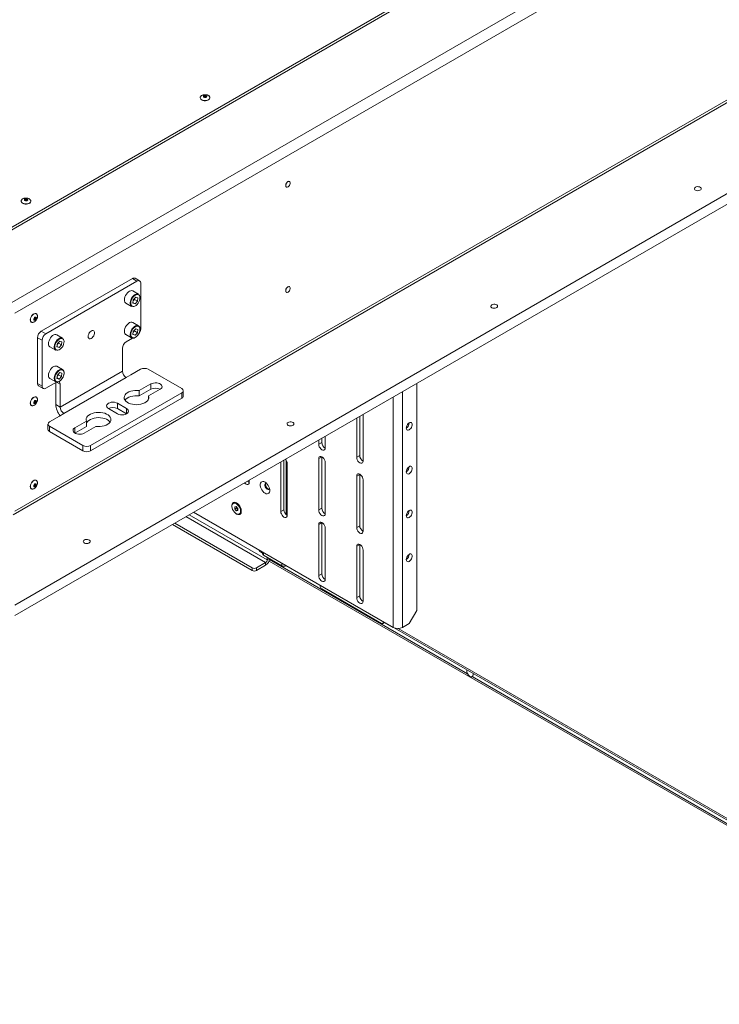
# Paper-space layout 'CHRT9-RES DOWN' of a CAD drawing. Units: millimetres. Extents: x 100 to 11610, y 255 to 9874.
# Drawn here: x 10306 to 10958, y 7346 to 8263 of the extents above; entities that cross this region are included whole.
import ezdxf

# ---------------------------------------------------------------- set-up
doc = ezdxf.new("R2010")
doc.units = ezdxf.units.MM

psp = doc.layouts.new('CHRT9-RES DOWN')

# ---------------------------------------------------------------- linework, layer by layer
at = {"color": 7, "linetype": 'Continuous', "lineweight": 18}
for p, q in [((11413.73, 8713.9), (10239.22, 8035.87)), ((10296.5, 7998.72), (11473.83, 8678.38)), ((11478.78, 8669.81), (10301.45, 7990.15)), ((11478.78, 8485.27), (10301.45, 7805.61)), ((10300, 7802.41), (11477.33, 8482.07)), ((11609.6, 8473.43), (10301.45, 7718.25)), ((11609.6, 8463.63), (10301.45, 7708.46)), ((10844.46, 8382.82), (10239.22, 8033.42)), ((10474.31, 8190.67), (10474.31, 8190.51)), ((10474.31, 8190.67), (10474.32, 8190.6)), ((10483.31, 8190.51), (10483.31, 8190.67)), ((10554.51, 8107.56), (10554.58, 8107.52)), ((10557.58, 8112.71), (10557.51, 8112.75)), ((10307.56, 8094.41), (10307.56, 8094.24)), ((10307.56, 8094.41), (10307.56, 8094.33)), ((10316.56, 8094.24), (10316.56, 8094.41)), ((10411.05, 8022.35), (10326.2, 7973.37)), ((10415.29, 8019.9), (10330.44, 7970.92)), ((10415.29, 8019.9), (10411.05, 8022.35)), ((10417.79, 8020.15), (10413.55, 8022.6)), ((10418.83, 7975.32), (10418.83, 8017.86)), ((10416.85, 8007.69), (10411.47, 8010.79)), ((10554.51, 8009.57), (10554.58, 8009.53)), ((10557.58, 8014.73), (10557.51, 8014.77)), ((10404.97, 7999.53), (10410.35, 7996.43)), ((10411.58, 7999.47), (10411.91, 8002.51)), ((10411.58, 7999.47), (10413.55, 7998.86)), ((10411.63, 7999.97), (10413.55, 7998.86)), ((10411.81, 8001.64), (10411.87, 8001.71)), ((10411.81, 8001.64), (10411.87, 8001.71)), ((10411.87, 8001.71), (10413.02, 8002.92)), ((10414.21, 8004.94), (10411.91, 8002.51)), ((10413.12, 8003.79), (10413.02, 8002.92)), ((10413.02, 8002.92), (10415.85, 8001.29)), ((10413.55, 7998.86), (10415.85, 8001.29)), ((10414.21, 8004.94), (10416.18, 8004.32)), ((10416.18, 8004.32), (10415.85, 8001.29)), ((10321.52, 7989.47), (10321.38, 7989.55)), ((10316.88, 7981.76), (10317.02, 7981.68)), ((10416.85, 7978.3), (10411.47, 7981.4)), ((10326.2, 7973.37), (10330.44, 7970.92)), ((10346.13, 7966.87), (10340.76, 7969.97)), ((10404.97, 7970.14), (10410.35, 7967.04)), ((10411.58, 7970.08), (10411.91, 7973.12)), ((10411.58, 7970.08), (10413.55, 7969.47)), ((10411.63, 7970.57), (10413.55, 7969.47)), ((10411.81, 7972.25), (10411.87, 7972.31)), ((10411.81, 7972.25), (10411.87, 7972.31)), ((10411.87, 7972.31), (10413.02, 7973.52)), ((10414.21, 7975.54), (10411.91, 7973.12)), ((10413.12, 7974.39), (10413.02, 7973.52)), ((10413.02, 7973.52), (10415.85, 7971.89)), ((10413.55, 7969.47), (10415.85, 7971.89)), ((10414.21, 7975.54), (10416.18, 7974.93)), ((10416.18, 7974.93), (10415.85, 7971.89)), ((10326.9, 7964.79), (10322.66, 7967.24)), ((10322.66, 7967.24), (10322.66, 7924.7)), ((10326.9, 7964.79), (10326.9, 7922.25)), ((10340.87, 7958.65), (10341.2, 7961.69)), ((10341.1, 7960.82), (10341.16, 7960.89)), ((10341.1, 7960.82), (10341.16, 7960.89)), ((10341.16, 7960.89), (10342.31, 7962.1)), ((10343.5, 7964.12), (10341.2, 7961.69)), ((10342.41, 7962.97), (10342.31, 7962.1)), ((10342.31, 7962.1), (10345.14, 7960.47)), ((10342.84, 7958.04), (10345.14, 7960.47)), ((10343.5, 7964.12), (10345.47, 7963.5)), ((10345.47, 7963.5), (10345.14, 7960.47)), ((10411.09, 7966.77), (10405.39, 7963.48)), ((10334.26, 7958.71), (10339.64, 7955.61)), ((10340.87, 7958.65), (10342.84, 7958.04)), ((10340.92, 7959.15), (10342.84, 7958.04)), ((10401.86, 7957.36), (10401.86, 7936.13)), ((10346.13, 7937.48), (10340.76, 7940.58)), ((10341.16, 7931.49), (10342.31, 7932.7)), ((10343.5, 7934.72), (10341.2, 7932.29)), ((10342.41, 7933.57), (10342.31, 7932.7)), ((10342.31, 7932.7), (10345.14, 7931.07)), ((10343.5, 7934.72), (10345.47, 7934.11)), ((10401.86, 7936.13), (10343.88, 7902.65)), ((10345.47, 7934.11), (10345.14, 7931.07)), ((10409.6, 7932.51), (10405.36, 7930.06)), ((10409.6, 7932.51), (10418.79, 7937.82)), ((10425.86, 7937.82), (10457.01, 7919.84)), ((10326.9, 7922.25), (10322.66, 7924.7)), ((10340.34, 7925.93), (10330.44, 7920.21)), ((10334.26, 7929.32), (10339.64, 7926.22)), ((10339.63, 7905.1), (10339.63, 7925.52)), ((10340.87, 7929.26), (10341.2, 7932.29)), ((10340.87, 7929.26), (10342.84, 7928.65)), ((10340.92, 7929.75), (10342.84, 7928.65)), ((10341.1, 7931.43), (10341.16, 7931.49)), ((10341.1, 7931.43), (10341.16, 7931.49)), ((10342.84, 7928.65), (10345.14, 7931.07)), ((10343.88, 7902.65), (10343.88, 7923.88)), ((10347.38, 7896.59), (10405.36, 7930.06)), ((10417.52, 7917.94), (10428.3, 7924.17)), ((10428.3, 7924.17), (10428.3, 7919.27)), ((10676.07, 7924.72), (10676.07, 7713.26)), ((10323.7, 7922.41), (10327.94, 7919.96)), ((10457.01, 7915.76), (10372.16, 7866.77)), ((10417.52, 7913.04), (10428.3, 7919.27)), ((10417.52, 7917.94), (10417.52, 7913.04)), ((10436.93, 7919.18), (10426.15, 7912.96)), ((10457.01, 7910.86), (10457.01, 7915.76)), ((10458.48, 7912.9), (10458.48, 7917.8)), ((10321.52, 7911.9), (10321.38, 7911.98)), ((10343.88, 7902.65), (10339.63, 7905.1)), ((10457.01, 7910.86), (10372.16, 7861.87)), ((10397.26, 7906.16), (10405.75, 7901.26)), ((10397.26, 7906.16), (10397.26, 7901.26)), ((10426.15, 7912.96), (10426.15, 7909.98)), ((10316.88, 7904.19), (10317.02, 7904.11)), ((10343.13, 7894.14), (10347.38, 7896.59)), ((10397.26, 7896.37), (10388.78, 7901.26)), ((10397.26, 7901.26), (10405.75, 7896.37)), ((10626.05, 7852.38), (10626.05, 7895.84)), ((10332.48, 7886.79), (10332.48, 7881.89)), ((10333.94, 7888.83), (10343.13, 7894.14)), ((10357.59, 7883.34), (10368.38, 7889.57)), ((10368.38, 7889.57), (10368.38, 7884.67)), ((10620.04, 7892.37), (10620.04, 7855.85)), ((10622.86, 7894), (10622.86, 7857.48)), ((10365.09, 7866.77), (10333.94, 7884.75)), ((10333.94, 7884.75), (10333.94, 7879.85)), ((10365.09, 7861.87), (10333.94, 7879.85)), ((10357.59, 7878.45), (10368.38, 7884.67)), ((10357.59, 7883.34), (10357.59, 7878.45)), ((10377, 7884.59), (10366.22, 7878.36)), ((10584.68, 7871.96), (10584.68, 7868.09)), ((10587.51, 7869.73), (10584.68, 7868.09)), ((10587.51, 7873.59), (10587.51, 7869.73)), ((10590.69, 7864.62), (10590.69, 7875.43)), ((10365.09, 7861.87), (10365.09, 7866.77)), ((10372.16, 7866.77), (10372.16, 7861.87)), ((10549.33, 7851.55), (10549.33, 7805.42)), ((10552.15, 7853.18), (10552.15, 7807.05)), ((10587.51, 7856.25), (10584.68, 7854.62)), ((10584.68, 7854.62), (10584.68, 7806.85)), ((10587.51, 7856.45), (10587.51, 7856.25)), ((10587.51, 7856.25), (10587.51, 7808.49)), ((10590.69, 7803.38), (10590.69, 7851.15)), ((10622.86, 7857.48), (10620.04, 7855.85)), ((10555.34, 7801.95), (10555.34, 7849.72)), ((10321.52, 7834.33), (10321.38, 7834.41)), ((10519.98, 7832.57), (10519.98, 7834.61)), ((10622.86, 7839.93), (10620.04, 7838.29)), ((10620.04, 7838.29), (10620.04, 7790.53)), ((10622.87, 7840.12), (10622.86, 7839.93)), ((10622.86, 7839.93), (10622.86, 7792.16)), ((10626.05, 7787.06), (10626.05, 7834.82)), ((10316.88, 7826.62), (10317.02, 7826.53)), ((10505.75, 7813.34), (10505, 7812.91)), ((10468.17, 7804.7), (10654.01, 7697.42)), ((10506.42, 7809.76), (10507.84, 7809.89)), ((10506.42, 7807.87), (10506.42, 7809.76)), ((10507.98, 7808.77), (10506.42, 7807.87)), ((10507.84, 7806.12), (10506.42, 7807.87)), ((10507.84, 7809.89), (10509.25, 7808.13)), ((10509.25, 7806.93), (10507.84, 7806.12)), ((10509.25, 7806.24), (10507.84, 7806.12)), ((10507.98, 7808.77), (10507.98, 7809.71)), ((10508.69, 7807.89), (10507.98, 7808.77)), ((10509.25, 7807.19), (10508.69, 7807.89)), ((10509.25, 7808.13), (10509.25, 7806.24)), ((10552.15, 7807.05), (10549.33, 7805.42)), ((10587.51, 7808.49), (10584.68, 7806.85)), ((10510.67, 7803.09), (10511.42, 7803.52)), ((10587.51, 7795.01), (10584.68, 7793.38)), ((10587.51, 7795.21), (10587.51, 7795.01)), ((10587.51, 7795.01), (10587.51, 7747.25)), ((10448.37, 7793.27), (10522.56, 7750.44)), ((10450.49, 7794.5), (10522.56, 7752.89)), ((10584.68, 7793.38), (10584.68, 7745.61)), ((10590.69, 7742.14), (10590.69, 7789.91)), ((10622.86, 7792.16), (10620.04, 7790.53)), ((10528.93, 7769.63), (10531.05, 7768.41)), ((10528.93, 7769.63), (10528.93, 7769.63)), ((10529.55, 7768.26), (10531.67, 7767.03)), ((10531.05, 7768.41), (10531.05, 7768.41)), ((10532.36, 7767.65), (10532.36, 7765.92)), ((10622.86, 7774.6), (10620.04, 7772.97)), ((10620.04, 7772.97), (10620.04, 7725.2)), ((10622.87, 7774.8), (10622.86, 7774.6)), ((10622.86, 7774.6), (10622.86, 7726.84)), ((10626.05, 7721.73), (10626.05, 7769.5)), ((10550.21, 7754.9), (10533.24, 7764.69)), ((10536.7, 7762.69), (10536.7, 7760.32)), ((10538.37, 7759.26), (11253.59, 7346.38)), ((10522.56, 7750.44), (10522.56, 7752.89)), ((10526.8, 7752.89), (10535.22, 7757.75)), ((10526.8, 7750.44), (10535.22, 7755.3)), ((10526.8, 7752.89), (10526.8, 7750.44)), ((10535.22, 7757.75), (10535.22, 7755.3)), ((10554.45, 7754.9), (10554.45, 7754.9)), ((10587.51, 7747.25), (10584.68, 7745.61)), ((10585.92, 7736.73), (10586.11, 7735.48)), ((10587.5, 7733.36), (10643.26, 7701.17)), ((10622.86, 7726.84), (10620.04, 7725.2)), ((10669, 7701.01), (10676.07, 7713.26)), ((10644.26, 7701.07), (10645.98, 7702.06)), ((10644.68, 7701.99), (10644.68, 7702.81)), ((10646.8, 7701.57), (11227.9, 7366.11)), ((10669, 7701.01), (10662.78, 7697.42)), ((10727.63, 7651.57), (10727.7, 7651.61))]:
    psp.add_line(p, q, dxfattribs=at)
at = {"color": 8, "linetype": 'Continuous', "lineweight": 18}
for p, q in [((10411.84, 8005.95), (10412.71, 8006.75)), ((10411.84, 7976.56), (10412.71, 7977.36)), ((10341.13, 7965.13), (10342, 7965.93)), ((10341.13, 7935.74), (10342, 7936.54)), ((10343.88, 7923.88), (10340.34, 7925.92)), ((10662.78, 7917.05), (10662.78, 7697.42)), ((10654.01, 7697.42), (10654.01, 7911.99)), ((10405.75, 7901.26), (10405.75, 7896.37)), ((10554.45, 7852.69), (10554.45, 7802.35)), ((10535.51, 7831.77), (10535.53, 7831.79)), ((10461.03, 7800.58), (10535.22, 7757.75)), ((10536.7, 7760.32), (10464, 7802.29)), ((10533.24, 7767.14), (10533.24, 7764.69)), ((10536.7, 7760.32), (10538.76, 7761.51)), ((10723.24, 7654.27), (10538.77, 7760.76)), ((10550.21, 7757.35), (10550.21, 7754.9)), ((10554.45, 7754.9), (10554.45, 7754.9)), ((10644.68, 7701.99), (10645.39, 7702.4)), ((10658.78, 7696.38), (11226.13, 7368.86)), ((11251.79, 7349.14), (10727.77, 7651.65))]:
    psp.add_line(p, q, dxfattribs=at)
at = {"color": 8, "linetype": 'Continuous', "lineweight": 18, "flags": 128}
for points in [[(10475.63, 8188.84), (10476.66, 8188.39), (10477.86, 8188.14), (10479.14, 8188.08), (10480.39, 8188.24), (10481.51, 8188.59), (10482.42, 8189.12), (10483.03, 8189.77), (10483.3, 8190.49), (10483.31, 8190.69)], [(10479.52, 8191.9), (10479.2, 8192.03), (10478.81, 8192.07), (10478.43, 8192.03), (10478.11, 8191.9), (10477.89, 8191.71), (10477.81, 8191.49), (10477.81, 8191.49)], [(10479.81, 8191.5), (10479.74, 8191.71), (10479.52, 8191.9)], [(10308.87, 8092.57), (10309.9, 8092.13), (10311.1, 8091.87), (10312.38, 8091.81), (10313.63, 8091.97), (10314.75, 8092.33), (10315.66, 8092.85), (10316.27, 8093.5), (10316.54, 8094.22), (10316.56, 8094.43)], [(10312.76, 8095.63), (10312.44, 8095.76), (10312.06, 8095.8), (10311.67, 8095.76), (10311.35, 8095.63), (10311.13, 8095.45), (10311.06, 8095.23), (10311.06, 8095.22)], [(10313.06, 8095.23), (10312.98, 8095.45), (10312.76, 8095.63)], [(10321.47, 7989.5), (10321.35, 7989.55), (10320.59, 7989.68), (10319.72, 7989.47), (10318.82, 7988.95), (10317.95, 7988.15), (10317.18, 7987.15), (10316.59, 7986.02), (10316.21, 7984.85), (10316.09, 7983.74)], [(10319.48, 7984.3), (10319.71, 7984.25), (10319.98, 7984.35), (10320.25, 7984.57), (10320.48, 7984.88), (10320.63, 7985.23), (10320.69, 7985.57)], [(10320.69, 7985.57), (10320.63, 7985.85), (10320.48, 7986.03), (10320.48, 7986.03)], [(10321.47, 7911.93), (10321.35, 7911.98), (10320.59, 7912.11), (10319.72, 7911.9), (10318.82, 7911.38), (10317.95, 7910.58), (10317.18, 7909.58), (10316.59, 7908.44), (10316.21, 7907.28), (10316.09, 7906.17)], [(10319.48, 7906.73), (10319.71, 7906.68), (10319.98, 7906.78), (10320.25, 7907), (10320.48, 7907.3), (10320.63, 7907.66), (10320.69, 7908)], [(10320.69, 7908), (10320.63, 7908.28), (10320.48, 7908.46), (10320.48, 7908.46)], [(10321.47, 7834.35), (10321.35, 7834.41), (10320.59, 7834.54), (10319.72, 7834.33), (10318.82, 7833.81), (10317.95, 7833.01), (10317.18, 7832.01), (10316.59, 7830.87), (10316.21, 7829.7), (10316.09, 7828.59)], [(10319.48, 7829.15), (10319.71, 7829.11), (10319.98, 7829.21), (10320.25, 7829.42), (10320.48, 7829.73), (10320.63, 7830.09), (10320.69, 7830.43)], [(10320.69, 7830.43), (10320.63, 7830.71), (10320.48, 7830.89), (10320.48, 7830.89)]]:
    psp.add_lwpolyline(points, dxfattribs=at)
at = {"color": 7, "linetype": 'Continuous', "lineweight": 18, "flags": 128}
for points in [[(10475.63, 8188.67), (10476.66, 8188.23), (10477.86, 8187.97), (10479.14, 8187.92), (10480.39, 8188.08), (10481.51, 8188.43), (10482.42, 8188.95), (10483.03, 8189.6), (10483.3, 8190.33), (10483.31, 8190.51)], [(10477.71, 8191.26), (10477.37, 8191.55), (10477.25, 8191.9), (10477.37, 8192.24), (10477.71, 8192.54), (10478.22, 8192.73), (10478.81, 8192.8), (10479.41, 8192.73), (10479.92, 8192.54), (10480.26, 8192.24), (10480.38, 8191.9), (10480.26, 8191.55), (10479.92, 8191.26), (10479.41, 8191.06), (10478.81, 8190.99), (10478.22, 8191.06), (10477.71, 8191.26)], [(10554.51, 8107.56), (10554.17, 8107.87), (10553.92, 8108.53), (10553.92, 8109.38), (10554.17, 8110.32), (10554.64, 8111.25), (10555.28, 8112.04), (10556.01, 8112.61)], [(10556.08, 8107.67), (10555.35, 8107.39), (10554.71, 8107.45), (10554.24, 8107.83), (10553.99, 8108.48), (10553.99, 8109.34), (10554.24, 8110.28), (10554.71, 8111.21), (10555.35, 8112), (10556.08, 8112.57), (10556.8, 8112.84), (10557.44, 8112.78), (10557.92, 8112.4), (10558.17, 8111.75), (10558.17, 8110.9), (10557.92, 8109.95), (10557.44, 8109.03), (10556.8, 8108.23), (10556.08, 8107.67)], [(10935.55, 8107.37), (10934.93, 8106.87), (10934.62, 8106.28), (10934.66, 8105.66), (10935.05, 8105.09), (10935.74, 8104.62), (10936.66, 8104.3), (10937.71, 8104.17), (10938.77, 8104.25), (10939.73, 8104.52), (10940.49, 8104.96), (10940.96, 8105.51), (10941.09, 8106.13), (10940.87, 8106.73), (10940.32, 8107.26), (10939.51, 8107.66), (10938.51, 8107.88), (10937.44, 8107.91), (10936.42, 8107.73), (10935.55, 8107.37)], [(10308.87, 8092.41), (10309.9, 8091.96), (10311.1, 8091.7), (10312.38, 8091.65), (10313.63, 8091.81), (10314.75, 8092.16), (10315.66, 8092.69), (10316.27, 8093.33), (10316.54, 8094.06), (10316.56, 8094.24)], [(10310.95, 8094.99), (10310.61, 8095.28), (10310.49, 8095.63), (10310.61, 8095.98), (10310.95, 8096.27), (10311.46, 8096.47), (10312.06, 8096.53), (10312.65, 8096.47), (10313.16, 8096.27), (10313.5, 8095.98), (10313.62, 8095.63), (10313.5, 8095.28), (10313.16, 8094.99), (10312.65, 8094.8), (10312.06, 8094.73), (10311.46, 8094.8), (10310.95, 8094.99)], [(10406.47, 8009.06), (10405.53, 8007.92), (10404.75, 8006.63), (10404.15, 8005.27), (10403.77, 8003.9), (10403.63, 8002.59), (10403.73, 8001.43), (10404.08, 8000.47), (10404.66, 7999.76), (10404.97, 7999.53)], [(10411.47, 8010.79), (10411.43, 8010.82), (10410.58, 8011.08), (10409.61, 8011.02), (10408.56, 8010.65), (10407.49, 8009.98), (10406.47, 8009.06)], [(10412.23, 8005.55), (10411.33, 8004.44), (10410.57, 8003.18), (10410, 8001.85), (10409.66, 8000.51), (10409.57, 7999.26), (10409.72, 7998.17), (10410.12, 7997.29), (10410.74, 7996.67), (10411.53, 7996.36), (10412.47, 7996.38), (10413.48, 7996.71), (10414.52, 7997.35), (10415.53, 7998.25), (10416.43, 7999.36), (10417.19, 8000.62), (10417.76, 8001.95), (10418.1, 8003.28), (10418.19, 8004.53), (10418.03, 8005.63), (10417.64, 8006.51), (10417.02, 8007.12), (10416.22, 8007.43), (10415.29, 8007.42), (10414.27, 8007.09), (10413.23, 8006.45), (10412.23, 8005.55)], [(10554.51, 8009.57), (10554.17, 8009.89), (10553.92, 8010.54), (10553.92, 8011.39), (10554.17, 8012.34), (10554.64, 8013.26), (10555.28, 8014.05), (10556.01, 8014.62)], [(10556.08, 8009.68), (10555.35, 8009.41), (10554.71, 8009.47), (10554.24, 8009.85), (10553.99, 8010.5), (10553.99, 8011.35), (10554.24, 8012.3), (10554.71, 8013.22), (10555.35, 8014.01), (10556.08, 8014.58), (10556.8, 8014.85), (10557.44, 8014.79), (10557.92, 8014.42), (10558.17, 8013.76), (10558.17, 8012.91), (10557.92, 8011.97), (10557.44, 8011.04), (10556.8, 8010.25), (10556.08, 8009.68)], [(10745.81, 7997.84), (10745.18, 7997.34), (10744.88, 7996.75), (10744.92, 7996.13), (10745.31, 7995.55), (10746, 7995.08), (10746.92, 7994.77), (10747.97, 7994.64), (10749.03, 7994.71), (10749.99, 7994.99), (10750.75, 7995.42), (10751.22, 7995.98), (10751.35, 7996.59), (10751.13, 7997.2), (10750.58, 7997.73), (10749.77, 7998.12), (10748.77, 7998.35), (10747.7, 7998.37), (10746.68, 7998.2), (10745.81, 7997.84)], [(10321.38, 7989.55), (10321.21, 7989.64), (10320.45, 7989.76), (10319.58, 7989.55), (10318.67, 7989.03), (10317.8, 7988.24), (10317.04, 7987.23), (10316.45, 7986.1), (10316.07, 7984.93), (10315.94, 7983.82)], [(10319.22, 7984.32), (10319.31, 7984.86), (10319.55, 7985.41), (10319.9, 7985.9), (10320.33, 7986.24), (10320.75, 7986.39), (10321.11, 7986.32), (10321.35, 7986.04), (10321.44, 7985.6), (10321.35, 7985.06), (10321.11, 7984.51), (10320.75, 7984.03), (10320.33, 7983.68), (10319.9, 7983.54), (10319.55, 7983.61), (10319.31, 7983.88), (10319.22, 7984.32)], [(10406.47, 7979.66), (10405.53, 7978.52), (10404.75, 7977.24), (10404.15, 7975.87), (10403.77, 7974.5), (10403.63, 7973.2), (10403.73, 7972.03), (10404.08, 7971.07), (10404.66, 7970.36), (10404.97, 7970.14)], [(10411.47, 7981.4), (10411.43, 7981.42), (10410.58, 7981.69), (10409.61, 7981.63), (10408.56, 7981.26), (10407.49, 7980.59), (10406.47, 7979.66)], [(10412.71, 7977.36), (10412.87, 7977.49), (10413.93, 7978.15), (10414.98, 7978.53), (10415.96, 7978.58), (10416.8, 7978.32), (10417.47, 7977.75), (10417.94, 7976.91), (10418.17, 7975.84), (10418.15, 7974.6), (10417.89, 7973.25), (10417.4, 7971.88), (10416.7, 7970.54), (10415.83, 7969.32), (10414.85, 7968.28), (10413.79, 7967.48), (10412.73, 7966.95), (10411.71, 7966.74), (10410.79, 7966.84), (10410.03, 7967.26), (10409.46, 7967.97), (10409.11, 7968.93), (10409, 7970.1), (10409, 7970.27)], [(10340.76, 7969.97), (10340.72, 7970), (10339.87, 7970.26), (10338.9, 7970.2), (10337.85, 7969.83), (10336.78, 7969.16), (10335.76, 7968.24)], [(10369.86, 7968.32), (10369.99, 7967.38), (10370.38, 7966.67), (10370.99, 7966.26), (10371.77, 7966.19), (10372.64, 7966.47), (10373.54, 7967.06), (10374.37, 7967.92), (10375.07, 7968.97), (10375.57, 7970.11), (10375.84, 7971.25), (10375.84, 7972.29), (10375.57, 7973.12), (10375.07, 7973.69), (10374.37, 7973.93), (10373.54, 7973.83), (10372.64, 7973.39), (10371.77, 7972.65), (10370.99, 7971.69), (10370.38, 7970.58), (10369.99, 7969.42), (10369.86, 7968.32)], [(10370.87, 7971.5), (10370.67, 7971.14), (10370.62, 7971.06)], [(10370.62, 7971.06), (10370.83, 7971.42), (10370.87, 7971.5)], [(10412.23, 7976.16), (10411.33, 7975.04), (10410.57, 7973.78), (10410, 7972.45), (10409.66, 7971.12), (10409.57, 7969.87), (10409.72, 7968.77), (10410.12, 7967.89), (10410.74, 7967.28), (10411.53, 7966.97), (10412.47, 7966.98), (10413.48, 7967.32), (10414.52, 7967.95), (10415.53, 7968.85), (10416.43, 7969.96), (10417.19, 7971.22), (10417.76, 7972.56), (10418.1, 7973.89), (10418.19, 7975.14), (10418.03, 7976.24), (10417.64, 7977.12), (10417.02, 7977.73), (10416.22, 7978.04), (10415.29, 7978.02), (10414.27, 7977.69), (10413.23, 7977.06), (10412.23, 7976.16)], [(10335.76, 7968.24), (10334.82, 7967.1), (10334.04, 7965.81), (10333.44, 7964.45), (10333.06, 7963.08), (10332.92, 7961.77), (10333.02, 7960.61), (10333.37, 7959.65), (10333.95, 7958.94), (10334.26, 7958.71)], [(10341.52, 7964.73), (10340.61, 7963.62), (10339.86, 7962.36), (10339.29, 7961.02), (10338.95, 7959.69), (10338.86, 7958.44), (10339.01, 7957.35), (10339.41, 7956.47), (10340.02, 7955.85), (10340.82, 7955.54), (10341.76, 7955.56), (10342.77, 7955.89), (10343.81, 7956.53), (10344.82, 7957.43), (10345.72, 7958.54), (10346.48, 7959.8), (10347.04, 7961.13), (10347.38, 7962.46), (10347.48, 7963.71), (10347.32, 7964.81), (10346.93, 7965.69), (10346.31, 7966.3), (10345.51, 7966.61), (10344.58, 7966.6), (10343.56, 7966.27), (10342.52, 7965.63), (10341.52, 7964.73)], [(10335.76, 7938.84), (10334.82, 7937.7), (10334.04, 7936.42), (10333.44, 7935.05), (10333.06, 7933.68), (10332.92, 7932.38), (10333.02, 7931.21), (10333.37, 7930.25), (10333.95, 7929.54), (10334.26, 7929.32)], [(10340.76, 7940.58), (10340.72, 7940.6), (10339.87, 7940.87), (10338.9, 7940.81), (10337.85, 7940.44), (10336.78, 7939.77), (10335.76, 7938.84)], [(10342, 7936.54), (10342.16, 7936.67), (10343.22, 7937.33), (10344.27, 7937.71), (10345.24, 7937.76), (10346.09, 7937.5), (10346.76, 7936.93), (10347.23, 7936.09), (10347.46, 7935.02), (10347.44, 7933.78), (10347.18, 7932.43), (10346.69, 7931.06), (10345.99, 7929.72), (10345.12, 7928.5), (10344.14, 7927.46), (10343.08, 7926.66), (10342.02, 7926.13), (10341, 7925.92), (10340.08, 7926.02), (10339.32, 7926.44), (10338.75, 7927.15), (10338.4, 7928.11), (10338.29, 7929.27), (10338.29, 7929.45)], [(10341.52, 7935.34), (10340.61, 7934.22), (10339.86, 7932.96), (10339.29, 7931.63), (10338.95, 7930.3), (10338.86, 7929.05), (10339.01, 7927.95), (10339.41, 7927.07), (10340.02, 7926.46), (10340.82, 7926.15), (10341.76, 7926.16), (10342.77, 7926.49), (10343.81, 7927.13), (10344.82, 7928.03), (10345.72, 7929.14), (10346.48, 7930.4), (10347.04, 7931.74), (10347.38, 7933.07), (10347.48, 7934.32), (10347.32, 7935.41), (10346.93, 7936.3), (10346.31, 7936.91), (10345.51, 7937.22), (10344.58, 7937.2), (10343.56, 7936.87), (10342.52, 7936.23), (10341.52, 7935.34)], [(10428.3, 7924.17), (10429.46, 7924.69), (10430.8, 7925.04), (10432.25, 7925.19), (10433.72, 7925.14), (10435.12, 7924.89), (10436.38, 7924.45), (10437.42, 7923.85), (10438.18, 7923.12), (10438.62, 7922.31), (10438.71, 7921.46), (10438.44, 7920.63), (10437.84, 7919.85), (10436.93, 7919.18)], [(10426.15, 7912.96), (10426.43, 7911.79), (10426.34, 7910.61), (10425.9, 7909.46), (10425.11, 7908.37), (10423.99, 7907.38), (10422.6, 7906.52), (10420.95, 7905.81), (10419.12, 7905.29), (10417.16, 7904.96), (10415.12, 7904.83), (10413.08, 7904.92), (10411.1, 7905.21), (10409.24, 7905.7), (10407.56, 7906.38), (10406.12, 7907.21), (10404.95, 7908.18), (10404.1, 7909.26), (10403.59, 7910.4), (10403.44, 7911.58), (10403.66, 7912.75), (10404.23, 7913.88), (10405.14, 7914.94), (10406.36, 7915.89), (10407.85, 7916.7), (10409.57, 7917.34), (10411.45, 7917.8), (10413.45, 7918.05), (10415.49, 7918.1), (10417.52, 7917.94)], [(10321.38, 7911.98), (10321.21, 7912.06), (10320.45, 7912.19), (10319.58, 7911.98), (10318.67, 7911.46), (10317.8, 7910.66), (10317.04, 7909.66), (10316.45, 7908.53), (10316.07, 7907.36), (10315.94, 7906.25)], [(10319.22, 7906.75), (10319.31, 7907.29), (10319.55, 7907.84), (10319.9, 7908.33), (10320.33, 7908.67), (10320.75, 7908.82), (10321.11, 7908.75), (10321.35, 7908.47), (10321.44, 7908.03), (10321.35, 7907.49), (10321.11, 7906.94), (10320.75, 7906.45), (10320.33, 7906.11), (10319.9, 7905.97), (10319.55, 7906.04), (10319.31, 7906.31), (10319.22, 7906.75)], [(10388.78, 7901.26), (10387.82, 7901.98), (10387.22, 7902.82), (10387.02, 7903.71), (10387.22, 7904.61), (10387.82, 7905.45), (10388.78, 7906.16), (10390.02, 7906.71), (10391.47, 7907.06), (10393.02, 7907.18), (10394.57, 7907.06), (10396.02, 7906.71), (10397.26, 7906.16)], [(10404.25, 7909.02), (10405.14, 7910.04), (10406.36, 7910.99), (10407.85, 7911.8), (10409.57, 7912.44), (10411.45, 7912.9), (10413.45, 7913.15), (10415.49, 7913.2), (10417.52, 7913.04)], [(10368.38, 7889.57), (10368.1, 7890.74), (10368.18, 7891.92), (10368.63, 7893.07), (10369.42, 7894.16), (10370.53, 7895.15), (10371.93, 7896.01), (10373.57, 7896.72), (10375.4, 7897.24), (10377.37, 7897.57), (10379.4, 7897.7), (10381.44, 7897.61), (10383.42, 7897.32), (10385.28, 7896.83), (10386.96, 7896.15), (10388.41, 7895.32), (10389.57, 7894.35), (10390.43, 7893.27), (10390.93, 7892.13), (10391.08, 7890.95), (10390.87, 7889.78), (10390.3, 7888.64), (10389.39, 7887.59), (10388.17, 7886.64), (10386.67, 7885.83), (10384.96, 7885.19), (10383.07, 7884.73), (10381.07, 7884.48), (10379.03, 7884.43), (10377, 7884.59)], [(10405.75, 7901.26), (10406.7, 7900.55), (10407.3, 7899.71), (10407.5, 7898.82), (10407.3, 7897.92), (10406.7, 7897.08), (10405.75, 7896.37), (10404.5, 7895.82), (10403.06, 7895.47), (10401.5, 7895.35), (10399.95, 7895.47), (10398.5, 7895.82), (10397.26, 7896.37)], [(10368.38, 7887.65), (10368.63, 7888.17), (10369.42, 7889.26), (10370.53, 7890.25), (10371.93, 7891.11), (10373.57, 7891.82), (10375.4, 7892.34), (10377.37, 7892.67), (10379.4, 7892.8), (10381.44, 7892.71), (10383.42, 7892.42), (10385.28, 7891.93), (10386.96, 7891.25), (10388.41, 7890.42), (10389.57, 7889.45), (10390.27, 7888.61)], [(10556.07, 7888.31), (10555.44, 7887.8), (10555.14, 7887.21), (10555.18, 7886.59), (10555.57, 7886.02), (10556.26, 7885.55), (10557.18, 7885.23), (10558.23, 7885.1), (10559.29, 7885.18), (10560.25, 7885.45), (10561.01, 7885.89), (10561.48, 7886.44), (10561.61, 7887.06), (10561.39, 7887.66), (10560.84, 7888.19), (10560.03, 7888.59), (10559.03, 7888.81), (10557.96, 7888.84), (10556.94, 7888.66), (10556.07, 7888.31)], [(10666.17, 7883.1), (10666.3, 7882.21), (10666.67, 7881.55), (10667.24, 7881.16), (10667.97, 7881.1), (10668.79, 7881.36), (10669.63, 7881.92), (10670.42, 7882.72), (10671.08, 7883.71), (10671.55, 7884.79), (10671.8, 7885.86), (10671.8, 7886.84), (10671.55, 7887.62), (10671.08, 7888.16), (10670.42, 7888.38), (10669.63, 7888.28), (10668.79, 7887.87), (10667.97, 7887.18), (10667.24, 7886.27), (10666.67, 7885.23), (10666.3, 7884.14), (10666.17, 7883.1)], [(10366.22, 7878.36), (10365.06, 7877.84), (10363.72, 7877.49), (10362.27, 7877.34), (10360.81, 7877.39), (10359.4, 7877.64), (10358.14, 7878.08), (10357.1, 7878.68), (10356.34, 7879.41), (10355.91, 7880.22), (10355.82, 7881.07), (10356.08, 7881.9), (10356.69, 7882.68), (10357.59, 7883.34)], [(10584.68, 7868.09), (10584.83, 7866.94), (10585.25, 7865.72), (10585.92, 7864.57), (10586.76, 7863.59), (10587.69, 7862.89), (10588.61, 7862.52), (10589.45, 7862.53), (10590.12, 7862.92), (10590.54, 7863.64), (10590.69, 7864.62)], [(10590.69, 7851.15), (10590.54, 7852.31), (10590.12, 7853.52), (10589.45, 7854.67), (10588.61, 7855.65), (10587.69, 7856.36), (10586.76, 7856.72), (10585.92, 7856.71), (10585.25, 7856.33), (10584.83, 7855.61), (10584.68, 7854.62)], [(10620.04, 7855.85), (10620.18, 7854.69), (10620.61, 7853.48), (10621.27, 7852.33), (10622.11, 7851.35), (10623.04, 7850.64), (10623.97, 7850.28), (10624.81, 7850.29), (10625.47, 7850.67), (10625.9, 7851.39), (10626.05, 7852.38)], [(10666.17, 7842.28), (10666.3, 7841.39), (10666.67, 7840.72), (10667.24, 7840.34), (10667.97, 7840.27), (10668.79, 7840.53), (10669.63, 7841.09), (10670.42, 7841.9), (10671.08, 7842.88), (10671.55, 7843.96), (10671.8, 7845.04), (10671.8, 7846.01), (10671.55, 7846.8), (10671.08, 7847.33), (10670.42, 7847.55), (10669.63, 7847.46), (10668.79, 7847.04), (10667.97, 7846.35), (10667.24, 7845.45), (10666.67, 7844.4), (10666.3, 7843.31), (10666.17, 7842.28)], [(10321.38, 7834.41), (10321.21, 7834.49), (10320.45, 7834.62), (10319.58, 7834.41), (10318.67, 7833.89), (10317.8, 7833.09), (10317.04, 7832.09), (10316.45, 7830.95), (10316.07, 7829.79), (10315.94, 7828.68)], [(10515.56, 7832.06), (10516.05, 7831.54), (10516.97, 7830.83), (10517.9, 7830.47), (10518.74, 7830.48), (10519.41, 7830.86), (10519.83, 7831.58), (10519.98, 7832.57)], [(10534.65, 7822.42), (10535.72, 7821.96), (10536.72, 7821.82), (10537.61, 7822.01), (10538.32, 7822.53), (10538.82, 7823.34), (10539.07, 7824.4), (10539.07, 7825.64), (10538.82, 7826.99), (10538.32, 7828.37), (10537.61, 7829.71), (10536.72, 7830.93), (10535.72, 7831.95), (10534.65, 7832.71), (10533.59, 7833.18), (10532.58, 7833.32), (10531.7, 7833.12), (10530.99, 7832.61), (10530.49, 7831.8), (10530.23, 7830.74), (10530.23, 7829.5), (10530.49, 7828.15), (10530.99, 7826.76), (10531.7, 7825.42), (10532.58, 7824.21), (10533.59, 7823.19), (10534.65, 7822.42)], [(10535.89, 7831.8), (10535.66, 7831.8), (10535.06, 7831.61), (10534.64, 7831.11), (10534.45, 7830.36), (10534.51, 7829.44), (10534.82, 7828.45), (10535.34, 7827.49), (10536.02, 7826.68), (10536.77, 7826.1)], [(10538.74, 7826.21), (10538.59, 7826.19), (10537.87, 7826.32), (10537.1, 7826.76), (10536.37, 7827.47), (10535.76, 7828.37), (10535.34, 7829.35), (10535.16, 7830.32), (10535.22, 7831.17), (10535.52, 7831.79)], [(10626.05, 7834.82), (10625.9, 7835.98), (10625.47, 7837.19), (10624.81, 7838.35), (10623.97, 7839.32), (10623.04, 7840.03), (10622.11, 7840.39), (10621.27, 7840.39), (10620.61, 7840), (10620.18, 7839.28), (10620.04, 7838.29)], [(10319.22, 7829.18), (10319.31, 7829.72), (10319.55, 7830.27), (10319.9, 7830.76), (10320.33, 7831.1), (10320.75, 7831.24), (10321.11, 7831.18), (10321.35, 7830.9), (10321.44, 7830.46), (10321.35, 7829.92), (10321.11, 7829.37), (10320.75, 7828.88), (10320.33, 7828.54), (10319.9, 7828.39), (10319.55, 7828.46), (10319.31, 7828.74), (10319.22, 7829.18)], [(10536.77, 7826.1), (10537.53, 7825.81), (10538.21, 7825.84), (10538.73, 7826.19), (10538.93, 7826.52)], [(10508.14, 7803.03), (10509.2, 7802.56), (10510.21, 7802.42), (10511.09, 7802.62), (10511.8, 7803.13), (10512.3, 7803.94), (10512.56, 7805), (10512.56, 7806.24), (10512.3, 7807.59), (10511.8, 7808.98), (10511.09, 7810.32), (10510.21, 7811.53), (10509.2, 7812.55), (10508.14, 7813.32), (10507.07, 7813.78), (10506.07, 7813.92), (10505.18, 7813.73), (10504.47, 7813.21), (10503.97, 7812.4), (10503.71, 7811.35), (10503.71, 7810.11), (10503.97, 7808.75), (10504.47, 7807.37), (10505.18, 7806.03), (10506.07, 7804.81), (10507.07, 7803.79), (10508.14, 7803.03)], [(10511.85, 7805.69), (10511.72, 7806.91), (10511.35, 7808.2), (10510.76, 7809.48), (10509.99, 7810.67), (10509.08, 7811.69), (10508.09, 7812.48), (10507.09, 7812.98), (10506.13, 7813.18), (10505.28, 7813.04), (10504.6, 7812.6), (10504.11, 7811.86), (10503.86, 7810.88), (10503.86, 7809.72), (10504.11, 7808.45), (10504.6, 7807.15), (10505.28, 7805.91), (10506.13, 7804.8), (10507.09, 7803.89), (10508.09, 7803.24), (10509.08, 7802.88), (10509.99, 7802.85), (10510.76, 7803.14), (10511.35, 7803.74), (10511.72, 7804.61), (10511.85, 7805.69)], [(10549.33, 7805.42), (10549.47, 7804.26), (10549.9, 7803.05), (10550.56, 7801.9), (10551.4, 7800.92), (10552.33, 7800.22), (10553.26, 7799.85), (10554.1, 7799.86), (10554.76, 7800.24), (10555.19, 7800.96), (10555.34, 7801.95)], [(10584.68, 7806.85), (10584.83, 7805.7), (10585.25, 7804.48), (10585.92, 7803.33), (10586.76, 7802.35), (10587.69, 7801.65), (10588.61, 7801.28), (10589.45, 7801.29), (10590.12, 7801.67), (10590.54, 7802.4), (10590.69, 7803.38)], [(10666.17, 7801.45), (10666.3, 7800.56), (10666.67, 7799.89), (10667.24, 7799.51), (10667.97, 7799.45), (10668.79, 7799.7), (10669.63, 7800.26), (10670.42, 7801.07), (10671.08, 7802.06), (10671.55, 7803.14), (10671.8, 7804.21), (10671.8, 7805.18), (10671.55, 7805.97), (10671.08, 7806.5), (10670.42, 7806.73), (10669.63, 7806.63), (10668.79, 7806.22), (10667.97, 7805.53), (10667.24, 7804.62), (10666.67, 7803.57), (10666.3, 7802.48), (10666.17, 7801.45)], [(10590.69, 7789.91), (10590.54, 7791.07), (10590.12, 7792.28), (10589.45, 7793.43), (10588.61, 7794.41), (10587.69, 7795.12), (10586.76, 7795.48), (10585.92, 7795.47), (10585.25, 7795.09), (10584.83, 7794.37), (10584.68, 7793.38)], [(10620.04, 7790.53), (10620.18, 7789.37), (10620.61, 7788.15), (10621.27, 7787), (10622.11, 7786.03), (10623.04, 7785.32), (10623.97, 7784.95), (10624.81, 7784.96), (10625.47, 7785.35), (10625.9, 7786.07), (10626.05, 7787.06)], [(10366.33, 7778.77), (10365.7, 7778.27), (10365.4, 7777.68), (10365.44, 7777.06), (10365.83, 7776.48), (10366.52, 7776.01), (10367.44, 7775.7), (10368.49, 7775.57), (10369.55, 7775.65), (10370.51, 7775.92), (10371.27, 7776.35), (10371.74, 7776.91), (10371.87, 7777.52), (10371.65, 7778.13), (10371.1, 7778.66), (10370.29, 7779.06), (10369.29, 7779.28), (10368.22, 7779.31), (10367.2, 7779.13), (10366.33, 7778.77)], [(10531.05, 7768.41), (10531.09, 7767.95), (10531.21, 7767.56), (10531.4, 7767.25), (10531.67, 7767.03), (10531.99, 7766.92), (10532.36, 7766.9), (10532.37, 7766.9)], [(10626.05, 7769.5), (10625.9, 7770.66), (10625.47, 7771.87), (10624.81, 7773.02), (10623.97, 7774), (10623.04, 7774.71), (10622.11, 7775.07), (10621.27, 7775.06), (10620.61, 7774.68), (10620.18, 7773.96), (10620.04, 7772.97)], [(10666.17, 7760.62), (10666.3, 7759.73), (10666.67, 7759.07), (10667.24, 7758.68), (10667.97, 7758.62), (10668.79, 7758.88), (10669.63, 7759.43), (10670.42, 7760.24), (10671.08, 7761.23), (10671.55, 7762.31), (10671.8, 7763.38), (10671.8, 7764.36), (10671.55, 7765.14), (10671.08, 7765.67), (10670.42, 7765.9), (10669.63, 7765.8), (10668.79, 7765.39), (10667.97, 7764.7), (10667.24, 7763.79), (10666.67, 7762.75), (10666.3, 7761.66), (10666.17, 7760.62)], [(10584.68, 7745.61), (10584.83, 7744.46), (10585.25, 7743.24), (10585.92, 7742.09), (10586.76, 7741.11), (10587.69, 7740.41), (10588.61, 7740.04), (10589.45, 7740.05), (10590.12, 7740.43), (10590.54, 7741.16), (10590.69, 7742.14)], [(10620.04, 7725.2), (10620.18, 7724.04), (10620.61, 7722.83), (10621.27, 7721.68), (10622.11, 7720.7), (10623.04, 7720), (10623.97, 7719.63), (10624.81, 7719.64), (10625.47, 7720.02), (10625.9, 7720.75), (10626.05, 7721.73)], [(10646.8, 7701.57), (10646.79, 7701.57), (10646.62, 7701.69)], [(10725.5, 7651.78), (10726.39, 7651.42), (10727.19, 7651.4), (10727.85, 7651.73), (10728.3, 7652.37), (10728.5, 7653.26), (10728.43, 7654.33), (10728.41, 7654.46)]]:
    psp.add_lwpolyline(points, dxfattribs=at)
at = {"color": 7, "linetype": 'Continuous', "lineweight": 18}
for centre, radius, start, end in [((10476.53, 8190.71), 2.22, 185.11548, 246.20466), ((10556.88, 8111.47), 1.43, 63.79572, 127.51474), ((10309.77, 8094.44), 2.22, 185.11548, 246.20466), ((10412.51, 8020.31), 2.51, 65.69288, 125.61758), ((10416.67, 8018.21), 2.18, 350.78596, 129.20329), ((10415.49, 8004.08), 3.86, 69.38823, 136.09521), ((10556.88, 8013.49), 1.43, 63.79572, 127.51474), ((10412.53, 7999.23), 3.56, 173.05298, 232.01351), ((10408.15, 8005.21), 5.11, 316.77068, 342.84116), ((10318.16, 7983.58), 2.22, 173.79991, 234.88791), ((10330.34, 7966.89), 7.68, 122.60548, 177.39452), ((10334.58, 7964.44), 7.68, 122.60548, 177.39452), ((10408.15, 7975.81), 5.11, 316.77068, 342.84116), ((10410.97, 7975.74), 7.87, 312.83133, 356.96139), ((10337.44, 7964.38), 5.11, 316.77068, 342.84116), ((10344.78, 7963.26), 3.86, 69.38823, 136.09521), ((10409.53, 7957.01), 7.68, 122.60548, 177.39452), ((10341.82, 7958.41), 3.56, 173.05298, 232.01351), ((10337.44, 7934.99), 5.11, 316.77068, 342.84116), ((10409.46, 7936.47), 7.61, 182.60548, 237.39452), ((10422.33, 7931), 7.69, 62.60967, 117.39033), ((10325.11, 7924.43), 2.46, 173.70115, 234.98667), ((10341.61, 7924.21), 2.28, 351.69485, 67.64683), ((10329.06, 7921.9), 2.18, 170.78596, 309.20329), ((10432.61, 7911.11), 9.22, 61.61359, 117.85373), ((10456.24, 7917.8), 2.18, 290.78342, 69.21658), ((10318.16, 7906.01), 2.22, 173.79991, 234.88791), ((10356.52, 7905.9), 16.9, 182.69245, 221.90635), ((10455.97, 7913.15), 2.51, 294.37466, 354.3052), ((10351.47, 7903), 7.61, 182.60548, 237.39452), ((10393.02, 7893.21), 9.1, 62.22313, 117.77149), ((10334.71, 7886.79), 2.18, 110.78342, 249.21658), ((10662.99, 7888.21), 6.01, 301.93978, 358.0656), ((10334.98, 7882.14), 2.51, 185.6948, 245.62534), ((10593.79, 7869.89), 6.28, 181.50099, 240.39193), ((10368.62, 7873.6), 7.69, 242.60967, 297.39033), ((10368.62, 7868.7), 7.69, 242.60967, 297.39033), ((10548.7, 7849.38), 6.65, 2.92367, 43.63269), ((10629.15, 7857.65), 6.28, 181.50099, 240.39193), ((10662.99, 7847.38), 6.01, 301.93978, 358.0656), ((10522.4, 7836.91), 5.14, 218.67784, 241.83922), ((10318.16, 7828.44), 2.22, 173.79991, 234.88791), ((10506.91, 7810.88), 2.72, 57.63454, 115.25777), ((10511.05, 7809.86), 3.07, 182.63929, 219.77207), ((10510.81, 7809.56), 2.7, 218.18056, 234.78179), ((10509.94, 7805.72), 2.65, 303.886, 3.21094), ((10558.44, 7807.22), 6.28, 181.50099, 240.39193), ((10593.79, 7808.65), 6.28, 181.50099, 240.39193), ((10662.99, 7806.55), 6.01, 301.93978, 358.0656), ((10629.15, 7792.32), 6.28, 181.50099, 240.39193), ((10530.4, 7769.47), 1.48, 173.70115, 234.98667), ((10533.86, 7766.07), 1.51, 185.6948, 245.62534), ((10530.99, 7761.9), 7.84, 302.60548, 357.39452), ((10533.48, 7760.47), 3.23, 302.60548, 357.39452), ((10662.99, 7765.72), 6.01, 301.93978, 358.0656), ((10524.68, 7756.99), 4.61, 242.60967, 297.39033), ((10524.68, 7754.54), 4.61, 242.60967, 297.39033), ((10552.33, 7758.99), 4.61, 242.60967, 297.39033), ((10593.79, 7747.41), 6.28, 181.50099, 240.39193), ((10589.2, 7735.99), 3.13, 189.46542, 237.07892), ((10629.15, 7727), 6.28, 181.50099, 240.39193), ((10643.82, 7701.85), 0.873, 230.79671, 9.21404), ((10658.4, 7705.88), 9.53, 242.60967, 297.39033), ((10728.62, 7657), 6.08, 172.24283, 239.14727), ((10725.87, 7653.64), 2.73, 311.90572, 16.30644)]:
    psp.add_arc(centre, radius, start, end, dxfattribs=at)
at = {"color": 8, "linetype": 'Continuous', "lineweight": 18}
for centre, radius, start, end in [((10476.55, 8190.9), 2.25, 187.61347, 245.96586), ((10309.79, 8094.63), 2.25, 187.61347, 245.96586), ((10419.22, 7998.84), 10.25, 136.06739, 175.38749), ((10318.3, 7983.5), 2.23, 173.85211, 234.3346), ((10419.22, 7969.45), 10.25, 136.06739, 175.38749), ((10348.51, 7958.02), 10.25, 136.06739, 175.38749), ((10348.51, 7928.62), 10.25, 136.06739, 175.38749), ((10318.3, 7905.93), 2.23, 173.85211, 234.3346), ((10318.3, 7828.36), 2.23, 173.85211, 234.3346)]:
    psp.add_arc(centre, radius, start, end, dxfattribs=at)
at = {"color": 7, "linetype": 'Continuous', "lineweight": 18}
for points, knots in [([(10478.81, 8193.58), (10478.39, 8193.56), (10477.8, 8193.53), (10476.95, 8193.33), (10476.26, 8193.09), (10475.54, 8192.7), (10474.91, 8192.18), (10474.48, 8191.54), (10474.28, 8190.98), (10474.34, 8190.66), (10474.35, 8190.58)], [0, 0, 0, 0, 0.183559, 0.259833, 0.385699, 0.516639, 0.655995, 0.800408, 0.949629, 1, 1, 1, 1]), ([(10479.81, 8191.5), (10479.81, 8191.49), (10479.82, 8191.49), (10479.82, 8191.47), (10479.69, 8191.34), (10479.45, 8191.22), (10479.13, 8191.14), (10478.75, 8191.12), (10478.37, 8191.16), (10478.07, 8191.27), (10477.88, 8191.39), (10477.81, 8191.49), (10477.81, 8191.49), (10477.81, 8191.49)], [0, 0, 0, 0, 0.014798, 0.135824, 0.225992, 0.318196, 0.414033, 0.516095, 0.621041, 0.724049, 0.811067, 0.902494, 1, 1, 1, 1]), ([(10483.29, 8190.7), (10483.28, 8190.9), (10483.25, 8191.37), (10482.84, 8192.04), (10482.17, 8192.66), (10481.4, 8193.08), (10480.63, 8193.35), (10479.79, 8193.54), (10479.18, 8193.57), (10478.81, 8193.58)], [0, 0, 0, 0, 0.1234201, 0.2953668, 0.4530632, 0.6093945, 0.7258488, 0.8368424, 1, 1, 1, 1]), ([(10312.06, 8097.31), (10311.63, 8097.29), (10311.04, 8097.26), (10310.19, 8097.07), (10309.51, 8096.83), (10308.78, 8096.43), (10308.16, 8095.91), (10307.73, 8095.27), (10307.52, 8094.71), (10307.58, 8094.39), (10307.59, 8094.31)], [0, 0, 0, 0, 0.183559, 0.259833, 0.385699, 0.516639, 0.655995, 0.800408, 0.949629, 1, 1, 1, 1]), ([(10313.05, 8095.23), (10313.05, 8095.23), (10313.06, 8095.22), (10313.06, 8095.2), (10312.93, 8095.07), (10312.69, 8094.96), (10312.37, 8094.87), (10311.99, 8094.85), (10311.61, 8094.9), (10311.31, 8095), (10311.12, 8095.13), (10311.05, 8095.22), (10311.05, 8095.22), (10311.06, 8095.23)], [0, 0, 0, 0, 0.014798, 0.135824, 0.225992, 0.318196, 0.414033, 0.516095, 0.621041, 0.724049, 0.811067, 0.902494, 1, 1, 1, 1]), ([(10316.53, 8094.43), (10316.52, 8094.63), (10316.49, 8095.1), (10316.08, 8095.78), (10315.41, 8096.39), (10314.64, 8096.81), (10313.87, 8097.08), (10313.03, 8097.27), (10312.42, 8097.3), (10312.06, 8097.31)], [0, 0, 0, 0, 0.1234201, 0.2953668, 0.4530632, 0.6093945, 0.7258488, 0.8368424, 1, 1, 1, 1]), ([(10321.79, 7984.12), (10321.98, 7984.5), (10322.25, 7985.03), (10322.5, 7985.86), (10322.64, 7986.57), (10322.66, 7987.4), (10322.52, 7988.2), (10322.18, 7988.89), (10321.81, 7989.34), (10321.51, 7989.45), (10321.44, 7989.48)], [0, 0, 0, 0, 0.1847328, 0.2614941, 0.3881654, 0.5199436, 0.6601926, 0.8055336, 0.9557158, 1, 1, 1, 1]), ([(10317.01, 7981.71), (10317.2, 7981.61), (10317.63, 7981.39), (10318.44, 7981.41), (10319.31, 7981.68), (10320.06, 7982.13), (10320.68, 7982.67), (10321.26, 7983.3), (10321.59, 7983.81), (10321.79, 7984.12)], [0, 0, 0, 0, 0.131754, 0.302065, 0.458259, 0.613099, 0.728449, 0.838379, 1, 1, 1, 1]), ([(10319.48, 7984.3), (10319.48, 7984.3), (10319.47, 7984.3), (10319.46, 7984.3), (10319.41, 7984.48), (10319.42, 7984.74), (10319.51, 7985.07), (10319.68, 7985.41), (10319.91, 7985.71), (10320.15, 7985.92), (10320.36, 7986.03), (10320.48, 7986.03), (10320.47, 7986.04), (10320.48, 7986.03), (10320.48, 7986.03)], [0, 0, 0, 0, 0.00561, 0.136413, 0.227485, 0.319257, 0.414335, 0.515602, 0.619787, 0.722106, 0.808559, 0.899359, 0.998346, 1, 1, 1, 1]), ([(10317.01, 7904.13), (10317.2, 7904.04), (10317.63, 7903.81), (10318.44, 7903.83), (10319.31, 7904.11), (10320.06, 7904.56), (10320.68, 7905.09), (10321.26, 7905.72), (10321.59, 7906.24), (10321.79, 7906.55)], [0, 0, 0, 0, 0.1317542, 0.3020652, 0.4582591, 0.6130992, 0.7284491, 0.8383789, 1, 1, 1, 1]), ([(10319.48, 7906.73), (10319.48, 7906.73), (10319.47, 7906.73), (10319.46, 7906.73), (10319.41, 7906.91), (10319.42, 7907.17), (10319.51, 7907.49), (10319.68, 7907.83), (10319.91, 7908.14), (10320.15, 7908.35), (10320.36, 7908.46), (10320.48, 7908.46), (10320.47, 7908.47), (10320.48, 7908.46), (10320.48, 7908.46)], [0, 0, 0, 0, 0.0056096, 0.1364134, 0.2274846, 0.3192571, 0.4143346, 0.5156021, 0.619787, 0.7221061, 0.8085591, 0.8993595, 0.9983463, 1, 1, 1, 1]), ([(10321.79, 7906.55), (10321.98, 7906.93), (10322.25, 7907.46), (10322.5, 7908.28), (10322.64, 7909), (10322.66, 7909.83), (10322.52, 7910.63), (10322.18, 7911.32), (10321.81, 7911.77), (10321.51, 7911.88), (10321.44, 7911.91)], [0, 0, 0, 0, 0.184733, 0.261494, 0.388165, 0.519944, 0.660193, 0.805534, 0.955716, 1, 1, 1, 1]), ([(10321.79, 7828.98), (10321.98, 7829.35), (10322.25, 7829.89), (10322.5, 7830.71), (10322.64, 7831.43), (10322.66, 7832.26), (10322.52, 7833.06), (10322.18, 7833.75), (10321.81, 7834.2), (10321.51, 7834.31), (10321.44, 7834.33)], [0, 0, 0, 0, 0.184733, 0.261494, 0.388165, 0.519944, 0.660193, 0.805534, 0.955716, 1, 1, 1, 1]), ([(10317.01, 7826.56), (10317.2, 7826.47), (10317.63, 7826.24), (10318.44, 7826.26), (10319.31, 7826.54), (10320.06, 7826.99), (10320.68, 7827.52), (10321.26, 7828.15), (10321.59, 7828.67), (10321.79, 7828.98)], [0, 0, 0, 0, 0.131754, 0.302065, 0.458259, 0.613099, 0.728449, 0.838379, 1, 1, 1, 1]), ([(10319.48, 7829.16), (10319.48, 7829.16), (10319.47, 7829.16), (10319.46, 7829.16), (10319.41, 7829.34), (10319.42, 7829.6), (10319.51, 7829.92), (10319.68, 7830.26), (10319.91, 7830.57), (10320.15, 7830.78), (10320.36, 7830.88), (10320.48, 7830.89), (10320.47, 7830.9), (10320.48, 7830.89), (10320.48, 7830.89)], [0, 0, 0, 0, 0.00561, 0.136413, 0.227485, 0.319257, 0.414335, 0.515602, 0.619787, 0.722106, 0.808559, 0.899359, 0.998346, 1, 1, 1, 1])]:
    psp.add_open_spline(points, degree=3, knots=knots, dxfattribs=at)

doc.saveas('drawing.dxf')
